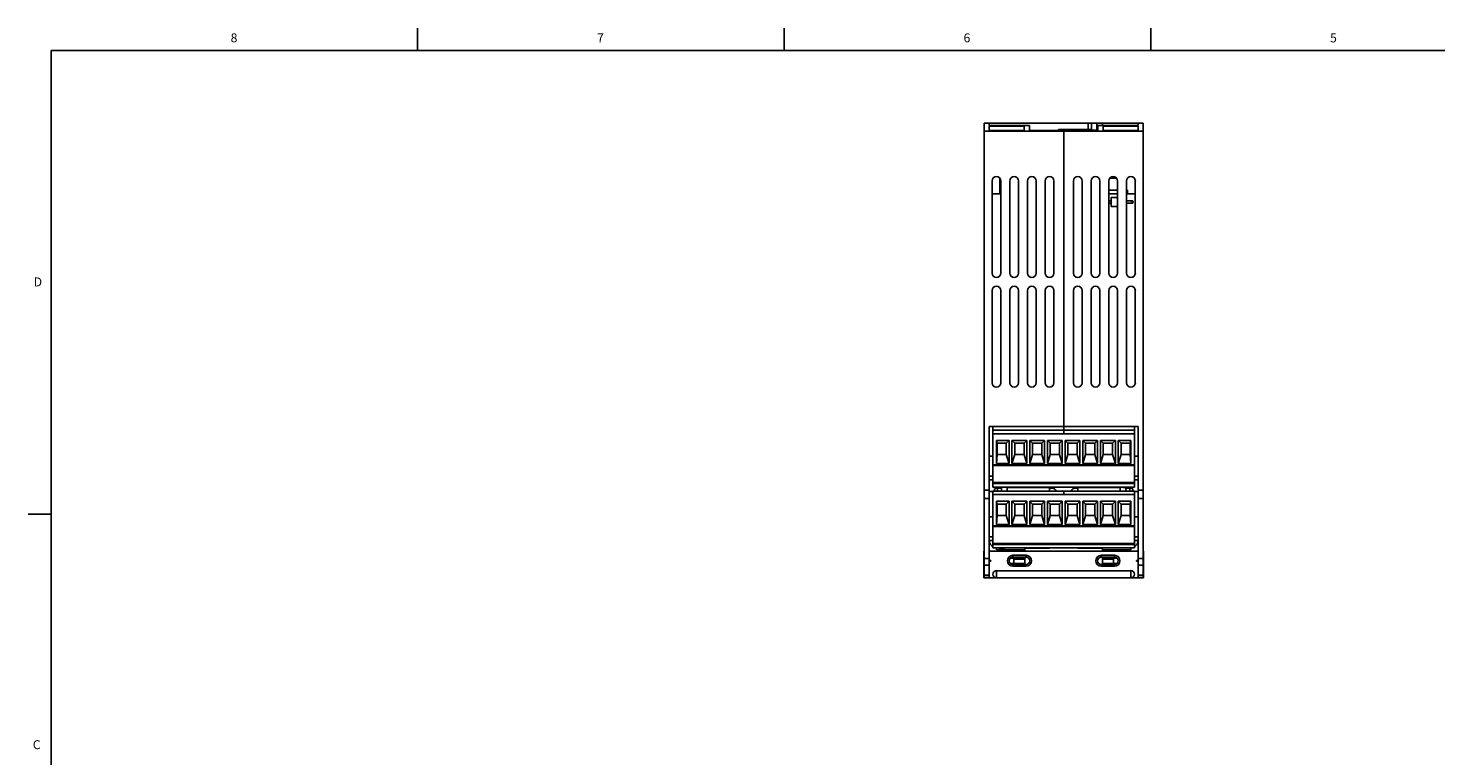
# Model space of a CAD drawing. Units: inches. Extents: x 0.5 to 33.6, y 0.5 to 21.6.
# Drawn here: x 0.5 to 16.1, y 13.5 to 21.6 of the extents above; entities that cross this region are included whole.
import ezdxf

# ---------------------------------------------------------------- set-up
doc = ezdxf.new("R2010")
doc.units = ezdxf.units.IN
doc.header["$LTSCALE"] = 1.87
doc.header["$MEASUREMENT"] = 0
doc.layers.get('0').update_dxf_attribs({"linetype": 'CONTINUOUS'})
for name, color, linetype in [('02___PRT_ALL_AXES', 7, 'CONTINUOUS'), ('AXIS', 7, 'CONTINUOUS'), ('ECAD_CONASP168001', 7, 'CONTINUOUS'), ('ECAD_TB4RAL', 7, 'CONTINUOUS'), ('ECAD_TB4RAR', 7, 'CONTINUOUS')]:
    doc.layers.add(name, color=color, linetype=linetype)
doc.styles.add('TEXTSTYLE_2', font='txt', dxfattribs={"width": 0.8})

msp = doc.modelspace()

# ---------------------------------------------------------------- linework, layer by layer
at = {"color": 7, "linetype": 'CONTINUOUS'}
for p, q in [((4.813, 21.336), (4.813, 21.586)), ((8.89, 21.337), (8.89, 21.587)), ((12.969, 21.336), (12.969, 21.586)), ((0.736, 21.337), (0.736, 0.703)), ((33.352, 21.337), (0.736, 21.337)), ((11.114, 20.529), (11.114, 16.446)), ((11.114, 20.529), (12.886, 20.529)), ((11.173, 20.529), (11.173, 20.503)), ((12.274, 20.529), (12.274, 20.459)), ((12.31, 20.461), (12.31, 20.529)), ((12.369, 20.45), (12.369, 20.529)), ((12.433, 20.529), (12.433, 20.503)), ((12.827, 20.503), (12.827, 20.529)), ((12.886, 16.446), (12.886, 20.529)), ((11.114, 20.442), (12.886, 20.442)), ((11.62, 20.503), (11.173, 20.503)), ((11.173, 20.496), (11.173, 20.45)), ((11.173, 20.496), (11.561, 20.496)), ((11.561, 20.45), (11.173, 20.45)), ((11.561, 20.496), (11.561, 20.45)), ((11.62, 20.45), (11.62, 20.503)), ((11.941, 20.45), (11.62, 20.45)), ((11.941, 20.459), (11.941, 20.45)), ((12.274, 20.459), (11.941, 20.459)), ((12, 17.113), (12, 20.451)), ((12, 20.451), (12.29, 20.451)), ((12.38, 20.45), (12, 20.45)), ((12.31, 20.461), (12.274, 20.459)), ((12.369, 20.457), (12.29, 20.451)), ((12.29, 20.45), (12.29, 20.451)), ((12.38, 20.503), (12.38, 20.45)), ((12.38, 20.503), (12.827, 20.503)), ((12.439, 20.45), (12.439, 20.496)), ((12.439, 20.496), (12.827, 20.496)), ((12.827, 20.45), (12.439, 20.45)), ((12.827, 20.45), (12.827, 20.496)), ((11.291, 19.915), (11.291, 19.744)), ((11.203, 19.744), (11.291, 19.744)), ((11.173, 17.154), (12.827, 17.154)), ((11.213, 17.154), (11.213, 17.113)), ((12.787, 17.113), (12.787, 17.154)), ((11.394, 17), (11.252, 17)), ((11.26, 16.968), (11.252, 17)), ((11.252, 17), (11.252, 16.741)), ((11.362, 16.968), (11.26, 16.968)), ((11.26, 16.968), (11.26, 16.842)), ((11.362, 16.968), (11.394, 17)), ((11.362, 16.968), (11.362, 16.842)), ((11.394, 16.741), (11.394, 17)), ((11.457, 16.968), (11.425, 17)), ((11.591, 17), (11.425, 17)), ((11.425, 17), (11.425, 16.741)), ((11.559, 16.968), (11.457, 16.968)), ((11.457, 16.968), (11.457, 16.842)), ((11.559, 16.968), (11.591, 17)), ((11.559, 16.968), (11.559, 16.842)), ((11.591, 16.741), (11.591, 17)), ((11.787, 17), (11.622, 17)), ((11.654, 16.968), (11.622, 17)), ((11.622, 17), (11.622, 16.741)), ((11.756, 16.968), (11.654, 16.968)), ((11.654, 16.968), (11.654, 16.842)), ((11.756, 16.968), (11.787, 17)), ((11.756, 16.968), (11.756, 16.842)), ((11.787, 16.741), (11.787, 17)), ((11.984, 17), (11.819, 17)), ((11.85, 16.968), (11.819, 17)), ((11.819, 17), (11.819, 16.741)), ((11.953, 16.968), (11.85, 16.968)), ((11.85, 16.968), (11.85, 16.842)), ((11.953, 16.968), (11.984, 17)), ((11.953, 16.968), (11.953, 16.842)), ((11.984, 16.741), (11.984, 17)), ((12.181, 17), (12.016, 17)), ((12.047, 16.968), (12.016, 17)), ((12.016, 17), (12.016, 16.741)), ((12.15, 16.968), (12.047, 16.968)), ((12.047, 16.968), (12.047, 16.842)), ((12.15, 16.968), (12.181, 17)), ((12.15, 16.968), (12.15, 16.842)), ((12.181, 16.741), (12.181, 17)), ((12.378, 17), (12.213, 17)), ((12.244, 16.968), (12.213, 17)), ((12.213, 17), (12.213, 16.741)), ((12.346, 16.968), (12.244, 16.968)), ((12.244, 16.968), (12.244, 16.842)), ((12.346, 16.968), (12.378, 17)), ((12.346, 16.968), (12.346, 16.842)), ((12.378, 16.741), (12.378, 17)), ((12.575, 17), (12.409, 17)), ((12.441, 16.968), (12.409, 17)), ((12.409, 17), (12.409, 16.741)), ((12.543, 16.968), (12.441, 16.968)), ((12.441, 16.968), (12.441, 16.842)), ((12.543, 16.968), (12.575, 17)), ((12.543, 16.968), (12.543, 16.842)), ((12.575, 16.741), (12.575, 17)), ((12.748, 17), (12.606, 17)), ((12.638, 16.968), (12.606, 17)), ((12.606, 17), (12.606, 16.741)), ((12.74, 16.968), (12.638, 16.968)), ((12.638, 16.968), (12.638, 16.842)), ((12.74, 16.968), (12.748, 17)), ((12.74, 16.842), (12.74, 16.968)), ((12.748, 17), (12.748, 16.741)), ((11.173, 16.826), (11.213, 16.826)), ((11.26, 16.842), (11.252, 16.741)), ((11.362, 16.842), (11.26, 16.842)), ((11.362, 16.842), (11.394, 16.741)), ((11.457, 16.842), (11.425, 16.741)), ((11.559, 16.842), (11.457, 16.842)), ((11.559, 16.842), (11.591, 16.741)), ((11.654, 16.842), (11.622, 16.741)), ((11.756, 16.842), (11.654, 16.842)), ((11.756, 16.842), (11.787, 16.741)), ((11.85, 16.842), (11.819, 16.741)), ((11.953, 16.842), (11.85, 16.842)), ((11.953, 16.842), (11.984, 16.741)), ((12.047, 16.842), (12.016, 16.741)), ((12.15, 16.842), (12.047, 16.842)), ((12.15, 16.842), (12.181, 16.741)), ((12.244, 16.842), (12.213, 16.741)), ((12.346, 16.842), (12.244, 16.842)), ((12.346, 16.842), (12.378, 16.741)), ((12.441, 16.842), (12.409, 16.741)), ((12.543, 16.842), (12.441, 16.842)), ((12.543, 16.842), (12.575, 16.741)), ((12.638, 16.842), (12.606, 16.741)), ((12.74, 16.842), (12.638, 16.842)), ((12.74, 16.842), (12.748, 16.741)), ((12.827, 16.826), (12.787, 16.826)), ((11.173, 16.602), (11.213, 16.602)), ((11.252, 16.741), (11.394, 16.741)), ((11.425, 16.741), (11.591, 16.741)), ((11.622, 16.741), (11.787, 16.741)), ((11.819, 16.741), (11.984, 16.741)), ((12.016, 16.741), (12.181, 16.741)), ((12.213, 16.741), (12.378, 16.741)), ((12.409, 16.741), (12.575, 16.741)), ((12.606, 16.741), (12.748, 16.741)), ((12.827, 16.602), (12.787, 16.602)), ((11.173, 16.562), (11.213, 16.562)), ((11.28, 16.475), (11.28, 16.48)), ((11.28, 16.475), (11.308, 16.475)), ((12.657, 16.48), (12.657, 16.475)), ((12.72, 16.475), (12.657, 16.475)), ((12.72, 16.48), (12.72, 16.475)), ((12.827, 16.562), (12.787, 16.562)), ((11.173, 16.432), (11.213, 16.432)), ((11.394, 16.323), (11.252, 16.323)), ((11.26, 16.291), (11.252, 16.323)), ((11.252, 16.323), (11.252, 16.064)), ((11.362, 16.291), (11.26, 16.291)), ((11.26, 16.291), (11.26, 16.165)), ((11.362, 16.291), (11.394, 16.323)), ((11.362, 16.291), (11.362, 16.165)), ((11.394, 16.064), (11.394, 16.323)), ((11.591, 16.323), (11.425, 16.323)), ((11.457, 16.291), (11.425, 16.323)), ((11.425, 16.323), (11.425, 16.064)), ((11.559, 16.291), (11.457, 16.291)), ((11.457, 16.291), (11.457, 16.165)), ((11.559, 16.291), (11.591, 16.323)), ((11.559, 16.291), (11.559, 16.165)), ((11.591, 16.064), (11.591, 16.323)), ((11.787, 16.323), (11.622, 16.323)), ((11.654, 16.291), (11.622, 16.323)), ((11.622, 16.323), (11.622, 16.064)), ((11.756, 16.291), (11.654, 16.291)), ((11.654, 16.291), (11.654, 16.165)), ((11.756, 16.291), (11.787, 16.323)), ((11.756, 16.291), (11.756, 16.165)), ((11.787, 16.064), (11.787, 16.323)), ((11.984, 16.323), (11.819, 16.323)), ((11.85, 16.291), (11.819, 16.323)), ((11.819, 16.323), (11.819, 16.064)), ((11.953, 16.291), (11.85, 16.291)), ((11.85, 16.291), (11.85, 16.165)), ((11.953, 16.291), (11.984, 16.323)), ((11.953, 16.291), (11.953, 16.165)), ((11.984, 16.064), (11.984, 16.323)), ((12.181, 16.323), (12.016, 16.323)), ((12.047, 16.291), (12.016, 16.323)), ((12.016, 16.323), (12.016, 16.064)), ((12.15, 16.291), (12.047, 16.291)), ((12.047, 16.291), (12.047, 16.165)), ((12.15, 16.291), (12.181, 16.323)), ((12.15, 16.291), (12.15, 16.165)), ((12.181, 16.064), (12.181, 16.323)), ((12.378, 16.323), (12.213, 16.323)), ((12.244, 16.291), (12.213, 16.323)), ((12.213, 16.323), (12.213, 16.064)), ((12.346, 16.291), (12.244, 16.291)), ((12.244, 16.291), (12.244, 16.165)), ((12.346, 16.291), (12.378, 16.323)), ((12.346, 16.291), (12.346, 16.165)), ((12.378, 16.064), (12.378, 16.323)), ((12.575, 16.323), (12.409, 16.323)), ((12.441, 16.291), (12.409, 16.323)), ((12.409, 16.323), (12.409, 16.064)), ((12.543, 16.291), (12.441, 16.291)), ((12.441, 16.291), (12.441, 16.165)), ((12.543, 16.291), (12.575, 16.323)), ((12.543, 16.291), (12.543, 16.165)), ((12.575, 16.064), (12.575, 16.323)), ((12.748, 16.323), (12.606, 16.323)), ((12.638, 16.291), (12.606, 16.323)), ((12.606, 16.323), (12.606, 16.064)), ((12.74, 16.291), (12.638, 16.291)), ((12.638, 16.291), (12.638, 16.165)), ((12.74, 16.291), (12.748, 16.323)), ((12.74, 16.165), (12.74, 16.291)), ((12.748, 16.323), (12.748, 16.064)), ((12.827, 16.432), (12.787, 16.432)), ((0.731, 16.18), (0.481, 16.18)), ((11.173, 16.149), (11.213, 16.149)), ((11.26, 16.165), (11.252, 16.064)), ((11.362, 16.165), (11.26, 16.165)), ((11.362, 16.165), (11.394, 16.064)), ((11.457, 16.165), (11.425, 16.064)), ((11.559, 16.165), (11.457, 16.165)), ((11.559, 16.165), (11.591, 16.064)), ((11.654, 16.165), (11.622, 16.064)), ((11.756, 16.165), (11.654, 16.165)), ((11.756, 16.165), (11.787, 16.064)), ((11.85, 16.165), (11.819, 16.064)), ((11.953, 16.165), (11.85, 16.165)), ((11.953, 16.165), (11.984, 16.064)), ((12.047, 16.165), (12.016, 16.064)), ((12.15, 16.165), (12.047, 16.165)), ((12.15, 16.165), (12.181, 16.064)), ((12.244, 16.165), (12.213, 16.064)), ((12.346, 16.165), (12.244, 16.165)), ((12.346, 16.165), (12.378, 16.064)), ((12.441, 16.165), (12.409, 16.064)), ((12.543, 16.165), (12.441, 16.165)), ((12.543, 16.165), (12.575, 16.064)), ((12.638, 16.165), (12.606, 16.064)), ((12.74, 16.165), (12.638, 16.165)), ((12.74, 16.165), (12.748, 16.064)), ((12.827, 16.149), (12.787, 16.149)), ((11.252, 16.064), (11.394, 16.064)), ((11.425, 16.064), (11.591, 16.064)), ((11.622, 16.064), (11.787, 16.064)), ((11.819, 16.064), (11.984, 16.064)), ((12.016, 16.064), (12.181, 16.064)), ((12.213, 16.064), (12.378, 16.064)), ((12.409, 16.064), (12.575, 16.064)), ((12.606, 16.064), (12.748, 16.064)), ((11.173, 15.925), (11.213, 15.925)), ((11.173, 15.885), (11.213, 15.885)), ((12.827, 15.925), (12.787, 15.925)), ((12.827, 15.885), (12.787, 15.885)), ((11.114, 15.768), (11.111, 15.768)), ((11.111, 15.471), (11.111, 15.768)), ((11.111, 15.664), (11.114, 15.664)), ((11.111, 15.66), (11.114, 15.66)), ((12.827, 15.768), (11.173, 15.768)), ((11.173, 15.664), (11.19, 15.664)), ((11.173, 15.66), (11.19, 15.66)), ((11.19, 15.656), (11.19, 15.664)), ((11.252, 15.784), (11.252, 15.803)), ((11.252, 15.784), (11.567, 15.784)), ((11.28, 15.803), (11.28, 15.798)), ((11.343, 15.798), (11.28, 15.798)), ((11.343, 15.803), (11.343, 15.798)), ((11.406, 15.689), (11.446, 15.689)), ((11.435, 15.721), (11.581, 15.721)), ((11.435, 15.721), (11.435, 15.701)), ((11.435, 15.701), (11.581, 15.701)), ((11.567, 15.698), (11.446, 15.698)), ((11.446, 15.698), (11.446, 15.63)), ((11.567, 15.679), (11.446, 15.679)), ((11.567, 15.803), (11.567, 15.768)), ((11.567, 15.701), (11.567, 15.63)), ((11.581, 15.721), (11.581, 15.701)), ((12.419, 15.721), (12.565, 15.721)), ((12.419, 15.721), (12.419, 15.701)), ((12.419, 15.701), (12.565, 15.701)), ((12.433, 15.768), (12.433, 15.803)), ((12.748, 15.784), (12.433, 15.784)), ((12.433, 15.63), (12.433, 15.701)), ((12.433, 15.698), (12.554, 15.698)), ((12.433, 15.679), (12.554, 15.679)), ((12.554, 15.63), (12.554, 15.698)), ((12.594, 15.689), (12.554, 15.689)), ((12.565, 15.721), (12.565, 15.701)), ((12.748, 15.784), (12.748, 15.803)), ((12.827, 15.664), (12.81, 15.664)), ((12.81, 15.656), (12.81, 15.664)), ((12.827, 15.66), (12.81, 15.66)), ((12.889, 15.768), (12.886, 15.768)), ((12.889, 15.664), (12.886, 15.664)), ((12.889, 15.66), (12.886, 15.66)), ((12.889, 15.471), (12.889, 15.768)), ((11.111, 15.656), (11.114, 15.656)), ((11.173, 15.656), (11.19, 15.656)), ((12.748, 15.55), (11.252, 15.55)), ((11.252, 15.55), (11.252, 15.471)), ((11.405, 15.631), (11.446, 15.631)), ((11.581, 15.618), (11.435, 15.618)), ((11.435, 15.599), (11.435, 15.618)), ((11.581, 15.599), (11.435, 15.599)), ((11.567, 15.63), (11.446, 15.63)), ((11.509, 15.618), (11.509, 15.63)), ((11.581, 15.599), (11.581, 15.618)), ((12.565, 15.618), (12.419, 15.618)), ((12.419, 15.599), (12.419, 15.618)), ((12.565, 15.599), (12.419, 15.599)), ((12.433, 15.63), (12.554, 15.63)), ((12.491, 15.618), (12.491, 15.63)), ((12.554, 15.631), (12.595, 15.631)), ((12.565, 15.599), (12.565, 15.618)), ((12.748, 15.55), (12.748, 15.471)), ((12.827, 15.656), (12.81, 15.656)), ((12.889, 15.656), (12.886, 15.656)), ((12.889, 15.471), (11.111, 15.471))]:
    msp.add_line(p, q, dxfattribs=at)
for centre, radius, start, end in [((11.252, 15.886), 0.0787, 180.573, 239.9859), ((12.748, 15.886), 0.0787, 300.0003, 359.427), ((11.435, 15.66), 0.061, 90, 270), ((11.435, 15.66), 0.0413, 90, 270), ((11.581, 15.66), 0.061, 270, 90), ((11.581, 15.66), 0.0413, 270, 90), ((12.419, 15.66), 0.061, 90, 270), ((12.419, 15.66), 0.0413, 90, 270), ((12.565, 15.66), 0.061, 270, 90), ((12.565, 15.66), 0.0413, 270, 90), ((11.252, 15.511), 0.0394, 90, 270), ((12.748, 15.511), 0.0394, 270, 90)]:
    msp.add_arc(centre, radius, start, end, dxfattribs=at)
at = {"layer": '02___PRT_ALL_AXES', "color": 7, "linetype": 'CONTINUOUS'}
for p, q in [((11.308, 16.436), (11.308, 16.48)), ((11.37, 16.436), (11.37, 16.476)), ((12.63, 16.476), (12.63, 16.436)), ((12.692, 16.475), (12.692, 16.436))]:
    msp.add_line(p, q, dxfattribs=at)
at = {"layer": 'AXIS', "color": 7, "linetype": 'CONTINUOUS'}
for p, q in [((12.589, 19.918), (12.513, 19.918)), ((11.203, 19.886), (11.203, 18.862)), ((11.301, 18.862), (11.301, 19.886)), ((11.4, 19.886), (11.4, 18.862)), ((11.498, 18.862), (11.498, 19.886)), ((11.596, 19.886), (11.596, 18.862)), ((11.695, 18.862), (11.695, 19.886)), ((11.793, 19.886), (11.793, 18.862)), ((11.892, 18.862), (11.892, 19.886)), ((12.108, 19.886), (12.108, 18.862)), ((12.207, 18.862), (12.207, 19.886)), ((12.305, 19.886), (12.305, 18.862)), ((12.404, 18.862), (12.404, 19.886)), ((12.502, 19.886), (12.502, 18.862)), ((12.6, 19.783), (12.502, 19.783)), ((12.6, 19.744), (12.502, 19.744)), ((12.6, 18.862), (12.6, 19.886)), ((12.699, 19.886), (12.699, 18.862)), ((12.709, 19.783), (12.699, 19.783)), ((12.797, 19.744), (12.699, 19.744)), ((12.709, 19.744), (12.709, 19.783)), ((12.797, 18.862), (12.797, 19.886)), ((11.203, 18.666), (11.203, 17.642)), ((11.301, 17.642), (11.301, 18.666)), ((11.4, 18.666), (11.4, 17.642)), ((11.498, 17.642), (11.498, 18.666)), ((11.596, 18.666), (11.596, 17.642)), ((11.695, 17.642), (11.695, 18.666)), ((11.793, 18.666), (11.793, 17.642)), ((11.892, 17.642), (11.892, 18.666)), ((12.108, 18.666), (12.108, 17.642)), ((12.207, 17.642), (12.207, 18.666)), ((12.305, 18.666), (12.305, 17.642)), ((12.404, 17.642), (12.404, 18.666)), ((12.502, 18.666), (12.502, 17.642)), ((12.6, 17.642), (12.6, 18.666)), ((12.699, 18.666), (12.699, 17.642)), ((12.797, 17.642), (12.797, 18.666)), ((11.173, 15.473), (11.173, 17.154)), ((12.787, 17.074), (11.213, 17.074)), ((11.213, 16.48), (11.213, 17.074)), ((12.787, 16.48), (12.787, 17.074)), ((12.827, 15.473), (12.827, 17.154)), ((12.787, 16.727), (11.213, 16.727)), ((12.787, 16.719), (11.213, 16.719)), ((11.114, 16.446), (11.173, 16.446)), ((11.114, 15.473), (11.114, 16.446)), ((12.787, 16.531), (11.213, 16.531)), ((12.787, 16.519), (11.213, 16.519)), ((12.787, 16.48), (11.213, 16.48)), ((12.886, 16.446), (12.827, 16.446)), ((12.886, 15.473), (12.886, 16.446)), ((11.173, 16.353), (11.114, 16.353)), ((12.787, 16.397), (11.213, 16.397)), ((11.213, 15.803), (11.213, 16.397)), ((12.787, 15.803), (12.787, 16.397)), ((12.827, 16.353), (12.886, 16.353)), ((12.787, 16.05), (11.213, 16.05)), ((12.787, 16.042), (11.213, 16.042)), ((12.787, 15.854), (11.213, 15.854)), ((12.787, 15.842), (11.213, 15.842)), ((11.173, 15.687), (11.114, 15.687)), ((12.787, 15.803), (11.213, 15.803)), ((12.827, 15.687), (12.886, 15.687)), ((11.173, 15.61), (11.114, 15.61)), ((12.827, 15.61), (12.886, 15.61)), ((11.173, 15.502), (11.114, 15.502)), ((11.114, 15.473), (11.173, 15.473)), ((12.827, 15.502), (12.886, 15.502)), ((12.886, 15.473), (12.827, 15.473))]:
    msp.add_line(p, q, dxfattribs=at)
for centre, radius, start, end in [((11.252, 19.886), 0.0492, 0, 180), ((11.449, 19.886), 0.0492, 0, 180), ((11.646, 19.886), 0.0492, 0, 180), ((11.843, 19.886), 0.0492, 0, 180), ((12.157, 19.886), 0.0492, 0, 180), ((12.354, 19.886), 0.0492, 0, 180), ((12.551, 19.886), 0.0492, 0, 180), ((12.748, 19.886), 0.0492, 0, 180), ((11.252, 18.862), 0.0492, 180, 360), ((11.449, 18.862), 0.0492, 180, 360), ((11.646, 18.862), 0.0492, 180, 360), ((11.843, 18.862), 0.0492, 180, 360), ((12.157, 18.862), 0.0492, 180, 360), ((12.354, 18.862), 0.0492, 180, 360), ((12.551, 18.862), 0.0492, 180, 360), ((12.748, 18.862), 0.0492, 180, 360), ((11.252, 18.666), 0.0492, 0, 180), ((11.449, 18.666), 0.0492, 0, 180), ((11.646, 18.666), 0.0492, 0, 180), ((11.843, 18.666), 0.0492, 0, 180), ((12.157, 18.666), 0.0492, 0, 180), ((12.354, 18.666), 0.0492, 0, 180), ((12.551, 18.666), 0.0492, 0, 180), ((12.748, 18.666), 0.0492, 0, 180), ((11.252, 17.642), 0.0492, 180, 360), ((11.449, 17.642), 0.0492, 180, 360), ((11.646, 17.642), 0.0492, 180, 360), ((11.843, 17.642), 0.0492, 180, 360), ((12.157, 17.642), 0.0492, 180, 360), ((12.354, 17.642), 0.0492, 180, 360), ((12.551, 17.642), 0.0492, 180, 360), ((12.748, 17.642), 0.0492, 180, 360), ((11.581, 15.66), 0.0413, 78.75, 90), ((12.419, 15.66), 0.0413, 90, 101.25), ((11.581, 15.66), 0.0413, 270, 281.25), ((12.419, 15.66), 0.0413, 258.75, 270)]:
    msp.add_arc(centre, radius, start, end, dxfattribs=at)
at = {"layer": 'ECAD_CONASP168001', "color": 7, "linetype": 'CONTINUOUS'}
for p, q in [((12.502, 19.666), (12.53, 19.666)), ((12.502, 19.641), (12.53, 19.641)), ((12.53, 19.703), (12.53, 19.603)), ((12.6, 19.703), (12.53, 19.703)), ((12.6, 19.603), (12.53, 19.603)), ((12.699, 19.666), (12.761, 19.666)), ((12.699, 19.641), (12.761, 19.641)), ((12.761, 19.666), (12.761, 19.641)), ((12.761, 19.666), (12.773, 19.659)), ((12.773, 19.648), (12.761, 19.641)), ((12.773, 19.659), (12.773, 19.648))]:
    msp.add_line(p, q, dxfattribs=at)
at = {"layer": 'ECAD_TB4RAL', "color": 7, "linetype": 'CONTINUOUS'}
for p, q in [((11.213, 17.113), (12, 17.113)), ((11.213, 17.113), (11.213, 17.074)), ((12, 17.113), (12, 17.074)), ((11.232, 16.46), (11.264, 16.468)), ((11.232, 16.436), (11.232, 16.46)), ((11.308, 16.468), (11.264, 16.468)), ((11.264, 16.436), (11.264, 16.468)), ((11.37, 16.48), (11.37, 16.476)), ((11.37, 16.476), (11.843, 16.476)), ((11.587, 16.48), (11.587, 16.476)), ((11.626, 16.48), (11.626, 16.476)), ((11.843, 16.48), (11.843, 16.436)), ((11.87, 16.468), (11.843, 16.468)), ((11.213, 16.436), (12, 16.436)), ((11.213, 16.436), (11.213, 16.397)), ((11.232, 16.436), (11.235, 16.436)), ((12, 16.436), (12, 16.397)), ((11.567, 15.799), (11.843, 15.799)), ((11.587, 15.803), (11.587, 15.799)), ((11.626, 15.803), (11.626, 15.799)), ((11.843, 15.803), (11.843, 15.799))]:
    msp.add_line(p, q, dxfattribs=at)
msp.add_arc((11.87, 16.417), 0.0512, 21.7904, 90, dxfattribs=at)
at = {"layer": 'ECAD_TB4RAR', "color": 7, "linetype": 'CONTINUOUS'}
for p, q in [((12, 17.113), (12.787, 17.113)), ((12, 17.113), (12, 17.074)), ((12.787, 17.113), (12.787, 17.074)), ((12.13, 16.468), (12.157, 16.468)), ((12.157, 16.48), (12.157, 16.436)), ((12.157, 16.476), (12.63, 16.476)), ((12.374, 16.48), (12.374, 16.476)), ((12.413, 16.48), (12.413, 16.476)), ((12.63, 16.48), (12.63, 16.476)), ((12.692, 16.468), (12.736, 16.468)), ((12.768, 16.46), (12.736, 16.468)), ((12.736, 16.468), (12.736, 16.436)), ((12.768, 16.46), (12.768, 16.436)), ((12, 16.436), (12.787, 16.436)), ((12, 16.436), (12, 16.397)), ((12.768, 16.436), (12.765, 16.436)), ((12.787, 16.436), (12.787, 16.397)), ((12.157, 15.803), (12.157, 15.799)), ((12.157, 15.799), (12.433, 15.799)), ((12.374, 15.803), (12.374, 15.799)), ((12.413, 15.803), (12.413, 15.799))]:
    msp.add_line(p, q, dxfattribs=at)
msp.add_arc((12.13, 16.417), 0.0512, 90, 158.2096, dxfattribs=at)

# ---------------------------------------------------------------- texts
at = {"color": 7, "linetype": 'CONTINUOUS', "char_height": 0.1, "width": 0.08, "line_spacing_factor": 0.9, "style": 'TEXTSTYLE_2'}
for s, insert, attachment_point in [('8', (2.771, 21.529), 2), ('7', (6.847, 21.529), 2), ('6', (10.924, 21.529), 2), ('5', (15.001, 21.529), 2), ('D', (0.636, 18.813), 3), ('C', (0.619, 13.664), 3)]:
    msp.add_mtext(s, dxfattribs=dict(at, insert=insert, attachment_point=attachment_point))

doc.saveas('drawing.dxf')
